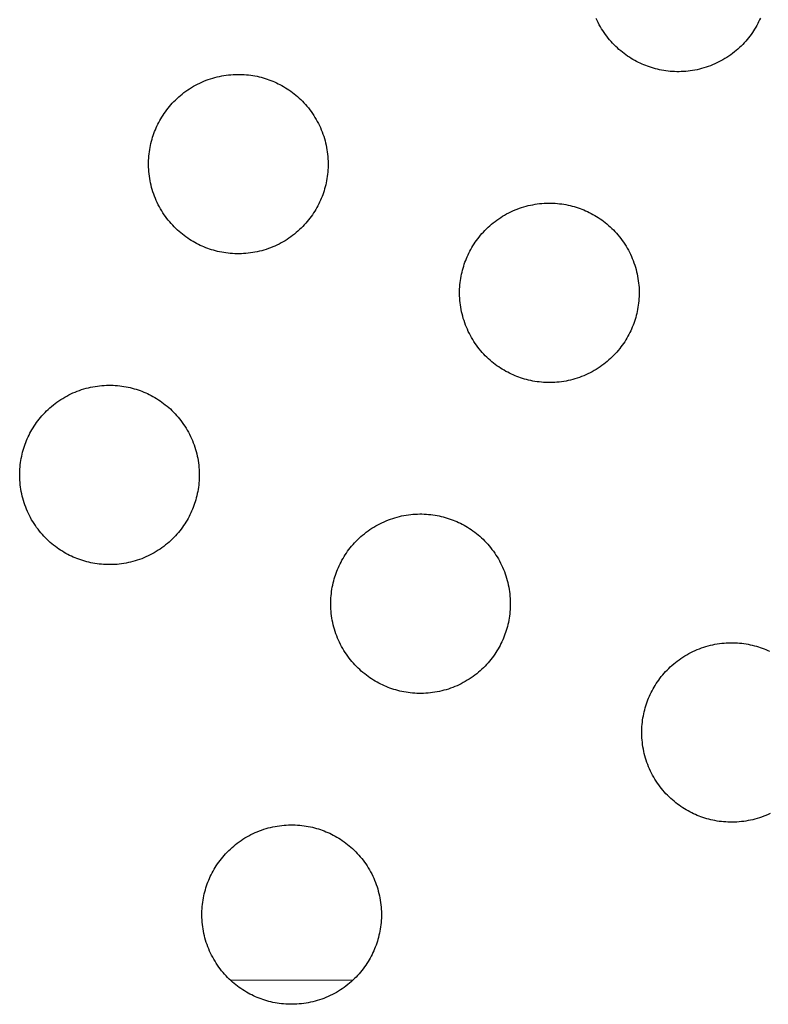
# Model space of a CAD drawing. Units: inches. Extents: x -402 to 683, y -146 to 299.
# Drawn here: x -225 to -219, y 149 to 158 of the extents above; entities that cross this region are included whole.
import ezdxf

# ---------------------------------------------------------------- set-up
doc = ezdxf.new("R2010")
doc.units = ezdxf.units.IN
doc.header["$MEASUREMENT"] = 0
doc.layers.add('Make2D$Visible$Curves', color=7, linetype='Continuous', true_color=0x000000)

msp = doc.modelspace()

# ---------------------------------------------------------------- linework, layer by layer
at = {"layer": 'Make2D$Visible$Curves', "lineweight": -3}
for points in [[(-219.9415, 157.1971), (-219.9568, 157.2036), (-219.9721, 157.2105), (-219.9873, 157.2179), (-220.0025, 157.2256), (-220.0176, 157.2338), (-220.0327, 157.2423), (-220.0477, 157.2513), (-220.0625, 157.2607), (-220.0773, 157.2705), (-220.0919, 157.2808), (-220.1064, 157.2915), (-220.1207, 157.3025), (-220.1348, 157.314), (-220.1487, 157.326), (-220.1624, 157.3383), (-220.1759, 157.351), (-220.1891, 157.3641), (-220.202, 157.3776), (-220.2147, 157.3915), (-220.227, 157.4058), (-220.2391, 157.4204), (-220.2508, 157.4354), (-220.2621, 157.4508), (-220.2731, 157.4664), (-220.2837, 157.4824), (-220.294, 157.4987), (-220.3038, 157.5153), (-220.3132, 157.5321), (-220.3222, 157.5493), (-220.3307, 157.5666), (-220.3388, 157.5842)], [(-218.9705, 157.5867), (-218.9774, 157.5715), (-218.9848, 157.5562), (-218.9925, 157.541), (-219.0007, 157.5259), (-219.0092, 157.5108), (-219.0182, 157.4959), (-219.0276, 157.481), (-219.0374, 157.4662), (-219.0477, 157.4516), (-219.0584, 157.4371), (-219.0694, 157.4228), (-219.0809, 157.4087), (-219.0929, 157.3948), (-219.1052, 157.3811), (-219.1179, 157.3677), (-219.131, 157.3544), (-219.1445, 157.3415), (-219.1584, 157.3289), (-219.1727, 157.3165), (-219.1873, 157.3045), (-219.2023, 157.2928), (-219.2177, 157.2814), (-219.2333, 157.2704), (-219.2493, 157.2598), (-219.2656, 157.2496), (-219.2822, 157.2397), (-219.299, 157.2303), (-219.3162, 157.2214), (-219.3335, 157.2128), (-219.3511, 157.2047), (-219.3689, 157.1971), (-219.3869, 157.1899), (-219.405, 157.1832), (-219.4234, 157.177), (-219.4418, 157.1712), (-219.4604, 157.1659), (-219.4791, 157.1612), (-219.4978, 157.1569), (-219.5166, 157.1531), (-219.5355, 157.1498), (-219.5543, 157.147), (-219.5732, 157.1446), (-219.5921, 157.1428), (-219.6109, 157.1414), (-219.6297, 157.1406), (-219.6484, 157.1402), (-219.667, 157.1402), (-219.6855, 157.1407), (-219.7039, 157.1417), (-219.7222, 157.1431), (-219.7403, 157.145), (-219.7582, 157.1473), (-219.776, 157.1499), (-219.7936, 157.153), (-219.811, 157.1565), (-219.8281, 157.1604), (-219.8451, 157.1646), (-219.8618, 157.1692), (-219.8783, 157.1741), (-219.8945, 157.1794), (-219.9104, 157.185), (-219.9261, 157.1909), (-219.9415, 157.1971)], [(-223.6074, 155.6786), (-223.6226, 155.6852), (-223.6379, 155.6921), (-223.6531, 155.6994), (-223.6683, 155.7072), (-223.6834, 155.7153), (-223.6985, 155.7239), (-223.7135, 155.7329), (-223.7284, 155.7423), (-223.7431, 155.7521), (-223.7577, 155.7624), (-223.7722, 155.773), (-223.7865, 155.7841), (-223.8006, 155.7956), (-223.8145, 155.8075), (-223.8282, 155.8198), (-223.8417, 155.8326), (-223.8549, 155.8457), (-223.8678, 155.8592), (-223.8805, 155.8731), (-223.8928, 155.8874), (-223.9049, 155.902), (-223.9166, 155.917), (-223.9279, 155.9323), (-223.9389, 155.948), (-223.9495, 155.964), (-223.9598, 155.9803), (-223.9696, 155.9969), (-223.979, 156.0137), (-223.988, 156.0308), (-223.9965, 156.0482), (-224.0046, 156.0658), (-224.0123, 156.0836), (-224.0194, 156.1016), (-224.0262, 156.1197), (-224.0324, 156.138), (-224.0381, 156.1565), (-224.0434, 156.1751), (-224.0482, 156.1937), (-224.0525, 156.2125), (-224.0563, 156.2313), (-224.0596, 156.2501), (-224.0624, 156.269), (-224.0647, 156.2879), (-224.0666, 156.3067), (-224.0679, 156.3256), (-224.0688, 156.3443), (-224.0692, 156.363), (-224.0691, 156.3817), (-224.0686, 156.4002), (-224.0676, 156.4186), (-224.0662, 156.4368), (-224.0644, 156.4549), (-224.0621, 156.4729), (-224.0594, 156.4907), (-224.0563, 156.5083), (-224.0528, 156.5256), (-224.049, 156.5428), (-224.0447, 156.5598), (-224.0401, 156.5765), (-224.0352, 156.5929), (-224.0299, 156.6091), (-224.0243, 156.6251), (-224.0185, 156.6408), (-224.0123, 156.6562), (-224.0057, 156.6715), (-223.9988, 156.6867), (-223.9915, 156.702), (-223.9837, 156.7172), (-223.9756, 156.7323), (-223.967, 156.7473), (-223.958, 156.7623), (-223.9486, 156.7772), (-223.9388, 156.792), (-223.9286, 156.8066), (-223.9179, 156.821), (-223.9068, 156.8353), (-223.8953, 156.8495), (-223.8834, 156.8634), (-223.8711, 156.8771), (-223.8583, 156.8905), (-223.8452, 156.9037), (-223.8317, 156.9167), (-223.8178, 156.9293), (-223.8035, 156.9417), (-223.7889, 156.9537), (-223.7739, 156.9654), (-223.7586, 156.9768), (-223.7429, 156.9878), (-223.7269, 156.9984), (-223.7106, 157.0086), (-223.6941, 157.0184), (-223.6772, 157.0278), (-223.6601, 157.0368), (-223.6427, 157.0454), (-223.6251, 157.0535), (-223.6074, 157.0611), (-223.5894, 157.0683), (-223.5712, 157.075), (-223.5529, 157.0812), (-223.5344, 157.087), (-223.5159, 157.0923), (-223.4972, 157.097), (-223.4784, 157.1013), (-223.4596, 157.1051), (-223.4408, 157.1084), (-223.4219, 157.1112), (-223.403, 157.1136), (-223.3842, 157.1154), (-223.3654, 157.1168), (-223.3466, 157.1176), (-223.3279, 157.118), (-223.3093, 157.118), (-223.2907, 157.1175), (-223.2723, 157.1165), (-223.2541, 157.1151), (-223.236, 157.1132), (-223.218, 157.1109), (-223.2002, 157.1083), (-223.1827, 157.1052), (-223.1653, 157.1017), (-223.1481, 157.0978), (-223.1312, 157.0936), (-223.1145, 157.089), (-223.098, 157.084), (-223.0818, 157.0788), (-223.0658, 157.0732), (-223.0501, 157.0673), (-223.0347, 157.0611)], [(-223.0347, 157.0611), (-223.0194, 157.0546), (-223.0042, 157.0477), (-222.989, 157.0403), (-222.9738, 157.0326), (-222.9586, 157.0244), (-222.9436, 157.0159), (-222.9286, 157.0069), (-222.9137, 156.9975), (-222.899, 156.9876), (-222.8843, 156.9774), (-222.8699, 156.9667), (-222.8556, 156.9556), (-222.8415, 156.9441), (-222.8275, 156.9322), (-222.8138, 156.9199), (-222.8004, 156.9072), (-222.7872, 156.8941), (-222.7742, 156.8806), (-222.7616, 156.8667), (-222.7492, 156.8524), (-222.7372, 156.8378), (-222.7255, 156.8228), (-222.7141, 156.8074), (-222.7031, 156.7918), (-222.6925, 156.7758), (-222.6823, 156.7595), (-222.6725, 156.7429), (-222.6631, 156.7261), (-222.6541, 156.7089), (-222.6455, 156.6916), (-222.6374, 156.674), (-222.6298, 156.6562), (-222.6226, 156.6382), (-222.6159, 156.62), (-222.6097, 156.6017), (-222.6039, 156.5833), (-222.5987, 156.5647), (-222.5939, 156.546), (-222.5896, 156.5273), (-222.5858, 156.5085), (-222.5825, 156.4896), (-222.5797, 156.4708), (-222.5774, 156.4519), (-222.5755, 156.433), (-222.5742, 156.4142), (-222.5733, 156.3954), (-222.5729, 156.3767), (-222.5729, 156.3581), (-222.5735, 156.3396), (-222.5744, 156.3212), (-222.5759, 156.3029), (-222.5777, 156.2848), (-222.58, 156.2669), (-222.5827, 156.2491), (-222.5858, 156.2315), (-222.5892, 156.2141), (-222.5931, 156.197), (-222.5973, 156.18), (-222.6019, 156.1633), (-222.6069, 156.1468), (-222.6121, 156.1306), (-222.6177, 156.1147), (-222.6236, 156.099), (-222.6298, 156.0836), (-222.6363, 156.0683), (-222.6433, 156.053), (-222.6506, 156.0378), (-222.6583, 156.0226), (-222.6665, 156.0075), (-222.675, 155.9924), (-222.684, 155.9774), (-222.6934, 155.9626), (-222.7033, 155.9478), (-222.7135, 155.9332), (-222.7242, 155.9187), (-222.7353, 155.9044), (-222.7468, 155.8903), (-222.7587, 155.8764), (-222.771, 155.8627), (-222.7837, 155.8492), (-222.7969, 155.836), (-222.8104, 155.8231), (-222.8243, 155.8104), (-222.8385, 155.7981), (-222.8532, 155.786), (-222.8682, 155.7743), (-222.8835, 155.763), (-222.8992, 155.752), (-222.9151, 155.7414), (-222.9314, 155.7311), (-222.948, 155.7213), (-222.9649, 155.7119), (-222.982, 155.7029), (-222.9993, 155.6944), (-223.0169, 155.6863), (-223.0347, 155.6786), (-223.0527, 155.6715), (-223.0709, 155.6648), (-223.0892, 155.6585), (-223.1076, 155.6528), (-223.1262, 155.6475), (-223.1449, 155.6427), (-223.1636, 155.6384), (-223.1824, 155.6346), (-223.2013, 155.6313), (-223.2202, 155.6285), (-223.239, 155.6262), (-223.2579, 155.6244), (-223.2767, 155.623), (-223.2955, 155.6221), (-223.3142, 155.6217), (-223.3328, 155.6218), (-223.3513, 155.6223), (-223.3697, 155.6233), (-223.388, 155.6247), (-223.4061, 155.6265), (-223.4241, 155.6288), (-223.4418, 155.6315), (-223.4594, 155.6346), (-223.4768, 155.6381), (-223.494, 155.642), (-223.5109, 155.6462), (-223.5276, 155.6508), (-223.5441, 155.6557), (-223.5603, 155.661), (-223.5763, 155.6666), (-223.5919, 155.6725), (-223.6074, 155.6786)], [(-221.0152, 154.605), (-221.0305, 154.6115), (-221.0458, 154.6184), (-221.061, 154.6257), (-221.0762, 154.6335), (-221.0913, 154.6416), (-221.1064, 154.6502), (-221.1214, 154.6592), (-221.1362, 154.6686), (-221.151, 154.6784), (-221.1656, 154.6887), (-221.1801, 154.6993), (-221.1944, 154.7104), (-221.2085, 154.7219), (-221.2224, 154.7338), (-221.2361, 154.7462), (-221.2496, 154.7589), (-221.2628, 154.772), (-221.2757, 154.7855), (-221.2884, 154.7994), (-221.3007, 154.8137), (-221.3128, 154.8283), (-221.3245, 154.8433), (-221.3358, 154.8586), (-221.3468, 154.8743), (-221.3574, 154.8903), (-221.3676, 154.9066), (-221.3775, 154.9232), (-221.3869, 154.94), (-221.3959, 154.9571), (-221.4044, 154.9745), (-221.4125, 154.9921), (-221.4201, 155.0099), (-221.4273, 155.0279), (-221.434, 155.046), (-221.4403, 155.0643), (-221.446, 155.0828), (-221.4513, 155.1014), (-221.4561, 155.12), (-221.4604, 155.1388), (-221.4641, 155.1576), (-221.4675, 155.1764), (-221.4703, 155.1953), (-221.4726, 155.2142), (-221.4744, 155.233), (-221.4758, 155.2519), (-221.4767, 155.2706), (-221.4771, 155.2893), (-221.477, 155.308), (-221.4765, 155.3265), (-221.4755, 155.3449), (-221.4741, 155.3631), (-221.4722, 155.3813), (-221.47, 155.3992), (-221.4673, 155.417), (-221.4642, 155.4346), (-221.4607, 155.4519), (-221.4568, 155.4691), (-221.4526, 155.4861), (-221.448, 155.5028), (-221.4431, 155.5192), (-221.4378, 155.5354), (-221.4322, 155.5514), (-221.4263, 155.5671), (-221.4201, 155.5825), (-221.4136, 155.5978), (-221.4067, 155.613), (-221.3994, 155.6283), (-221.3916, 155.6435), (-221.3835, 155.6586), (-221.3749, 155.6737), (-221.3659, 155.6886), (-221.3565, 155.7035), (-221.3467, 155.7183), (-221.3364, 155.7329), (-221.3258, 155.7473), (-221.3147, 155.7617), (-221.3032, 155.7758), (-221.2913, 155.7897), (-221.2789, 155.8034), (-221.2662, 155.8168), (-221.2531, 155.83), (-221.2396, 155.843), (-221.2257, 155.8556), (-221.2114, 155.868), (-221.1968, 155.88), (-221.1818, 155.8917), (-221.1665, 155.9031), (-221.1508, 155.9141), (-221.1348, 155.9247), (-221.1185, 155.9349), (-221.1019, 155.9447), (-221.0851, 155.9542), (-221.068, 155.9631), (-221.0506, 155.9717), (-221.033, 155.9798), (-221.0152, 155.9874), (-220.9972, 155.9946), (-220.9791, 156.0013), (-220.9608, 156.0075), (-220.9423, 156.0133), (-220.9237, 156.0186), (-220.9051, 156.0233), (-220.8863, 156.0276), (-220.8675, 156.0314), (-220.8487, 156.0347), (-220.8298, 156.0375), (-220.8109, 156.0399), (-220.7921, 156.0417), (-220.7732, 156.0431), (-220.7545, 156.0439), (-220.7358, 156.0443), (-220.7171, 156.0443), (-220.6986, 156.0438), (-220.6802, 156.0428), (-220.662, 156.0414), (-220.6438, 156.0395), (-220.6259, 156.0372), (-220.6081, 156.0346), (-220.5905, 156.0315), (-220.5732, 156.028), (-220.556, 156.0241), (-220.539, 156.0199), (-220.5223, 156.0153), (-220.5059, 156.0103), (-220.4896, 156.0051), (-220.4737, 155.9995), (-220.458, 155.9936), (-220.4426, 155.9874)], [(-220.4426, 155.9874), (-220.4273, 155.9809), (-220.4121, 155.974), (-220.3968, 155.9666), (-220.3816, 155.9589), (-220.3665, 155.9507), (-220.3514, 155.9422), (-220.3365, 155.9332), (-220.3216, 155.9238), (-220.3068, 155.914), (-220.2922, 155.9037), (-220.2777, 155.893), (-220.2634, 155.882), (-220.2493, 155.8705), (-220.2354, 155.8585), (-220.2217, 155.8462), (-220.2083, 155.8335), (-220.195, 155.8204), (-220.1821, 155.8069), (-220.1695, 155.793), (-220.1571, 155.7787), (-220.1451, 155.7641), (-220.1334, 155.7491), (-220.122, 155.7337), (-220.111, 155.7181), (-220.1004, 155.7021), (-220.0902, 155.6858), (-220.0804, 155.6692), (-220.0709, 155.6524), (-220.062, 155.6352), (-220.0534, 155.6179), (-220.0453, 155.6003), (-220.0377, 155.5825), (-220.0305, 155.5645), (-220.0238, 155.5464), (-220.0176, 155.528), (-220.0118, 155.5096), (-220.0065, 155.491), (-220.0018, 155.4723), (-219.9975, 155.4536), (-219.9937, 155.4348), (-219.9904, 155.4159), (-219.9876, 155.3971), (-219.9852, 155.3782), (-219.9834, 155.3593), (-219.982, 155.3405), (-219.9812, 155.3217), (-219.9808, 155.303), (-219.9808, 155.2844), (-219.9813, 155.2659), (-219.9823, 155.2475), (-219.9837, 155.2292), (-219.9856, 155.2111), (-219.9879, 155.1932), (-219.9905, 155.1754), (-219.9936, 155.1578), (-219.9971, 155.1404), (-220.001, 155.1233), (-220.0052, 155.1063), (-220.0098, 155.0896), (-220.0147, 155.0731), (-220.02, 155.0569), (-220.0256, 155.041), (-220.0315, 155.0253), (-220.0377, 155.0099), (-220.0442, 154.9946), (-220.0511, 154.9793), (-220.0585, 154.9641), (-220.0662, 154.9489), (-220.0744, 154.9338), (-220.0829, 154.9187), (-220.0919, 154.9037), (-220.1013, 154.8889), (-220.1111, 154.8741), (-220.1214, 154.8595), (-220.1321, 154.845), (-220.1431, 154.8307), (-220.1546, 154.8166), (-220.1666, 154.8027), (-220.1789, 154.789), (-220.1916, 154.7755), (-220.2047, 154.7623), (-220.2182, 154.7494), (-220.2321, 154.7367), (-220.2464, 154.7244), (-220.261, 154.7123), (-220.276, 154.7006), (-220.2914, 154.6893), (-220.307, 154.6783), (-220.323, 154.6677), (-220.3393, 154.6574), (-220.3559, 154.6476), (-220.3727, 154.6382), (-220.3899, 154.6292), (-220.4072, 154.6207), (-220.4248, 154.6126), (-220.4426, 154.605), (-220.4606, 154.5978), (-220.4787, 154.5911), (-220.4971, 154.5848), (-220.5155, 154.5791), (-220.5341, 154.5738), (-220.5528, 154.569), (-220.5715, 154.5647), (-220.5903, 154.5609), (-220.6092, 154.5576), (-220.628, 154.5548), (-220.6469, 154.5525), (-220.6658, 154.5507), (-220.6846, 154.5493), (-220.7034, 154.5484), (-220.7221, 154.548), (-220.7407, 154.5481), (-220.7592, 154.5486), (-220.7776, 154.5496), (-220.7959, 154.551), (-220.814, 154.5529), (-220.8319, 154.5551), (-220.8497, 154.5578), (-220.8673, 154.5609), (-220.8847, 154.5644), (-220.9018, 154.5683), (-220.9188, 154.5725), (-220.9355, 154.5771), (-220.952, 154.582), (-220.9682, 154.5873), (-220.9841, 154.5929), (-220.9998, 154.5988), (-221.0152, 154.605)], [(-224.6811, 153.0865), (-224.6963, 153.093), (-224.7116, 153.1), (-224.7268, 153.1073), (-224.742, 153.115), (-224.7571, 153.1232), (-224.7722, 153.1318), (-224.7872, 153.1408), (-224.802, 153.1502), (-224.8168, 153.16), (-224.8314, 153.1702), (-224.8459, 153.1809), (-224.8602, 153.192), (-224.8743, 153.2035), (-224.8882, 153.2154), (-224.9019, 153.2277), (-224.9154, 153.2404), (-224.9286, 153.2536), (-224.9415, 153.2671), (-224.9542, 153.281), (-224.9665, 153.2953), (-224.9786, 153.3099), (-224.9903, 153.3249), (-225.0016, 153.3402), (-225.0126, 153.3559), (-225.0232, 153.3719), (-225.0335, 153.3881), (-225.0433, 153.4047), (-225.0527, 153.4216), (-225.0617, 153.4387), (-225.0702, 153.4561), (-225.0783, 153.4736), (-225.086, 153.4914), (-225.0931, 153.5094), (-225.0999, 153.5276), (-225.1061, 153.5459), (-225.1118, 153.5644), (-225.1171, 153.5829), (-225.1219, 153.6016), (-225.1262, 153.6203), (-225.13, 153.6392), (-225.1333, 153.658), (-225.1361, 153.6769), (-225.1384, 153.6958), (-225.1402, 153.7146), (-225.1416, 153.7334), (-225.1425, 153.7522), (-225.1429, 153.7709), (-225.1428, 153.7895), (-225.1423, 153.808), (-225.1413, 153.8264), (-225.1399, 153.8447), (-225.1381, 153.8628), (-225.1358, 153.8808), (-225.1331, 153.8985), (-225.13, 153.9161), (-225.1265, 153.9335), (-225.1227, 153.9507), (-225.1184, 153.9676), (-225.1138, 153.9843), (-225.1089, 154.0008), (-225.1036, 154.017), (-225.098, 154.033), (-225.0921, 154.0487), (-225.086, 154.0641), (-225.0794, 154.0793), (-225.0725, 154.0946), (-225.0652, 154.1098), (-225.0574, 154.125), (-225.0493, 154.1402), (-225.0407, 154.1552), (-225.0317, 154.1702), (-225.0223, 154.1851), (-225.0125, 154.1998), (-225.0023, 154.2145), (-224.9916, 154.2289), (-224.9805, 154.2432), (-224.969, 154.2573), (-224.9571, 154.2713), (-224.9448, 154.285), (-224.932, 154.2984), (-224.9189, 154.3116), (-224.9054, 154.3246), (-224.8915, 154.3372), (-224.8772, 154.3496), (-224.8626, 154.3616), (-224.8476, 154.3733), (-224.8323, 154.3847), (-224.8166, 154.3957), (-224.8006, 154.4063), (-224.7843, 154.4165), (-224.7678, 154.4263), (-224.7509, 154.4357), (-224.7338, 154.4447), (-224.7164, 154.4532), (-224.6988, 154.4613), (-224.681, 154.469), (-224.6631, 154.4762), (-224.6449, 154.4829), (-224.6266, 154.4891), (-224.6081, 154.4949), (-224.5896, 154.5001), (-224.5709, 154.5049), (-224.5521, 154.5092), (-224.5333, 154.513), (-224.5145, 154.5163), (-224.4956, 154.5191), (-224.4767, 154.5214), (-224.4579, 154.5233), (-224.4391, 154.5246), (-224.4203, 154.5255), (-224.4016, 154.5259), (-224.383, 154.5258), (-224.3644, 154.5253), (-224.346, 154.5244), (-224.3278, 154.5229), (-224.3097, 154.5211), (-224.2917, 154.5188), (-224.2739, 154.5161), (-224.2564, 154.513), (-224.239, 154.5095), (-224.2218, 154.5057), (-224.2049, 154.5014), (-224.1881, 154.4969), (-224.1717, 154.4919), (-224.1555, 154.4867), (-224.1395, 154.4811), (-224.1238, 154.4752), (-224.1084, 154.469)], [(-224.1084, 154.469), (-224.0931, 154.4625), (-224.0779, 154.4555), (-224.0627, 154.4482), (-224.0475, 154.4405), (-224.0323, 154.4323), (-224.0173, 154.4237), (-224.0023, 154.4148), (-223.9874, 154.4054), (-223.9727, 154.3955), (-223.958, 154.3853), (-223.9436, 154.3746), (-223.9293, 154.3635), (-223.9151, 154.352), (-223.9012, 154.3401), (-223.8875, 154.3278), (-223.8741, 154.3151), (-223.8609, 154.3019), (-223.8479, 154.2884), (-223.8353, 154.2745), (-223.8229, 154.2603), (-223.8109, 154.2456), (-223.7992, 154.2306), (-223.7878, 154.2153), (-223.7768, 154.1996), (-223.7662, 154.1837), (-223.756, 154.1674), (-223.7462, 154.1508), (-223.7368, 154.1339), (-223.7278, 154.1168), (-223.7192, 154.0995), (-223.7111, 154.0819), (-223.7035, 154.0641), (-223.6963, 154.0461), (-223.6896, 154.0279), (-223.6834, 154.0096), (-223.6776, 153.9912), (-223.6724, 153.9726), (-223.6676, 153.9539), (-223.6633, 153.9352), (-223.6595, 153.9164), (-223.6562, 153.8975), (-223.6534, 153.8786), (-223.6511, 153.8598), (-223.6492, 153.8409), (-223.6479, 153.8221), (-223.647, 153.8033), (-223.6466, 153.7846), (-223.6466, 153.766), (-223.6472, 153.7475), (-223.6481, 153.7291), (-223.6495, 153.7108), (-223.6514, 153.6927), (-223.6537, 153.6747), (-223.6564, 153.657), (-223.6595, 153.6394), (-223.6629, 153.622), (-223.6668, 153.6048), (-223.671, 153.5879), (-223.6756, 153.5712), (-223.6806, 153.5547), (-223.6858, 153.5385), (-223.6914, 153.5225), (-223.6973, 153.5069), (-223.7035, 153.4914), (-223.71, 153.4762), (-223.717, 153.4609), (-223.7243, 153.4457), (-223.732, 153.4305), (-223.7402, 153.4154), (-223.7487, 153.4003), (-223.7577, 153.3853), (-223.7671, 153.3704), (-223.777, 153.3557), (-223.7872, 153.3411), (-223.7979, 153.3266), (-223.809, 153.3123), (-223.8205, 153.2982), (-223.8324, 153.2843), (-223.8447, 153.2706), (-223.8574, 153.2571), (-223.8705, 153.2439), (-223.8841, 153.231), (-223.898, 153.2183), (-223.9122, 153.2059), (-223.9269, 153.1939), (-223.9419, 153.1822), (-223.9572, 153.1709), (-223.9728, 153.1599), (-223.9888, 153.1492), (-224.0051, 153.139), (-224.0217, 153.1292), (-224.0386, 153.1198), (-224.0557, 153.1108), (-224.073, 153.1023), (-224.0906, 153.0942), (-224.1084, 153.0865), (-224.1264, 153.0793), (-224.1446, 153.0726), (-224.1629, 153.0664), (-224.1813, 153.0606), (-224.1999, 153.0554), (-224.2186, 153.0506), (-224.2373, 153.0463), (-224.2561, 153.0425), (-224.275, 153.0392), (-224.2939, 153.0364), (-224.3127, 153.0341), (-224.3316, 153.0322), (-224.3504, 153.0309), (-224.3692, 153.03), (-224.3879, 153.0296), (-224.4065, 153.0297), (-224.425, 153.0302), (-224.4434, 153.0312), (-224.4617, 153.0326), (-224.4798, 153.0344), (-224.4978, 153.0367), (-224.5155, 153.0394), (-224.5331, 153.0425), (-224.5505, 153.046), (-224.5677, 153.0498), (-224.5846, 153.0541), (-224.6013, 153.0587), (-224.6178, 153.0636), (-224.634, 153.0689), (-224.65, 153.0744), (-224.6656, 153.0803), (-224.6811, 153.0865)], [(-222.0889, 152.0128), (-222.1042, 152.0194), (-222.1195, 152.0263), (-222.1347, 152.0336), (-222.1499, 152.0414), (-222.165, 152.0495), (-222.1801, 152.0581), (-222.1951, 152.0671), (-222.2099, 152.0765), (-222.2247, 152.0863), (-222.2393, 152.0965), (-222.2538, 152.1072), (-222.2681, 152.1183), (-222.2822, 152.1298), (-222.2961, 152.1417), (-222.3098, 152.154), (-222.3233, 152.1668), (-222.3365, 152.1799), (-222.3494, 152.1934), (-222.3621, 152.2073), (-222.3744, 152.2216), (-222.3865, 152.2362), (-222.3982, 152.2512), (-222.4095, 152.2665), (-222.4205, 152.2822), (-222.4311, 152.2982), (-222.4413, 152.3145), (-222.4512, 152.331), (-222.4606, 152.3479), (-222.4696, 152.365), (-222.4781, 152.3824), (-222.4862, 152.3999), (-222.4938, 152.4177), (-222.501, 152.4357), (-222.5077, 152.4539), (-222.514, 152.4722), (-222.5197, 152.4907), (-222.525, 152.5092), (-222.5298, 152.5279), (-222.534, 152.5467), (-222.5378, 152.5655), (-222.5411, 152.5843), (-222.544, 152.6032), (-222.5463, 152.6221), (-222.5481, 152.6409), (-222.5495, 152.6597), (-222.5504, 152.6785), (-222.5508, 152.6972), (-222.5507, 152.7158), (-222.5502, 152.7344), (-222.5492, 152.7528), (-222.5478, 152.771), (-222.5459, 152.7891), (-222.5437, 152.8071), (-222.541, 152.8249), (-222.5379, 152.8424), (-222.5344, 152.8598), (-222.5305, 152.877), (-222.5263, 152.8939), (-222.5217, 152.9106), (-222.5168, 152.9271), (-222.5115, 152.9433), (-222.5059, 152.9593), (-222.5, 152.975), (-222.4938, 152.9904), (-222.4873, 153.0057), (-222.4804, 153.0209), (-222.4731, 153.0361), (-222.4653, 153.0513), (-222.4572, 153.0665), (-222.4486, 153.0815), (-222.4396, 153.0965), (-222.4302, 153.1114), (-222.4204, 153.1261), (-222.4101, 153.1408), (-222.3995, 153.1552), (-222.3884, 153.1695), (-222.3769, 153.1836), (-222.365, 153.1976), (-222.3526, 153.2113), (-222.3399, 153.2247), (-222.3268, 153.2379), (-222.3133, 153.2509), (-222.2994, 153.2635), (-222.2851, 153.2759), (-222.2705, 153.2879), (-222.2555, 153.2996), (-222.2402, 153.311), (-222.2245, 153.322), (-222.2085, 153.3326), (-222.1922, 153.3428), (-222.1756, 153.3526), (-222.1588, 153.362), (-222.1417, 153.371), (-222.1243, 153.3796), (-222.1067, 153.3877), (-222.0889, 153.3953), (-222.0709, 153.4025), (-222.0528, 153.4092), (-222.0345, 153.4154), (-222.016, 153.4212), (-221.9974, 153.4264), (-221.9788, 153.4312), (-221.96, 153.4355), (-221.9412, 153.4393), (-221.9224, 153.4426), (-221.9035, 153.4454), (-221.8846, 153.4477), (-221.8658, 153.4496), (-221.8469, 153.4509), (-221.8282, 153.4518), (-221.8095, 153.4522), (-221.7908, 153.4522), (-221.7723, 153.4516), (-221.7539, 153.4507), (-221.7357, 153.4492), (-221.7175, 153.4474), (-221.6996, 153.4451), (-221.6818, 153.4424), (-221.6642, 153.4393), (-221.6468, 153.4359), (-221.6297, 153.432), (-221.6127, 153.4278), (-221.596, 153.4232), (-221.5796, 153.4182), (-221.5633, 153.413), (-221.5474, 153.4074), (-221.5317, 153.4015), (-221.5163, 153.3953)], [(-221.5163, 153.3953), (-221.501, 153.3888), (-221.4858, 153.3818), (-221.4705, 153.3745), (-221.4553, 153.3668), (-221.4402, 153.3586), (-221.4251, 153.35), (-221.4102, 153.3411), (-221.3953, 153.3317), (-221.3805, 153.3218), (-221.3659, 153.3116), (-221.3514, 153.3009), (-221.3371, 153.2898), (-221.323, 153.2783), (-221.3091, 153.2664), (-221.2954, 153.2541), (-221.282, 153.2414), (-221.2687, 153.2282), (-221.2558, 153.2147), (-221.2431, 153.2008), (-221.2308, 153.1866), (-221.2188, 153.1719), (-221.2071, 153.1569), (-221.1957, 153.1416), (-221.1847, 153.1259), (-221.1741, 153.11), (-221.1639, 153.0937), (-221.154, 153.0771), (-221.1446, 153.0602), (-221.1357, 153.0431), (-221.1271, 153.0258), (-221.119, 153.0082), (-221.1114, 152.9904), (-221.1042, 152.9724), (-221.0975, 152.9542), (-221.0913, 152.9359), (-221.0855, 152.9175), (-221.0802, 152.8989), (-221.0755, 152.8802), (-221.0712, 152.8615), (-221.0674, 152.8427), (-221.0641, 152.8238), (-221.0613, 152.8049), (-221.0589, 152.7861), (-221.0571, 152.7672), (-221.0557, 152.7484), (-221.0549, 152.7296), (-221.0545, 152.7109), (-221.0545, 152.6923), (-221.055, 152.6738), (-221.056, 152.6554), (-221.0574, 152.6371), (-221.0593, 152.619), (-221.0615, 152.601), (-221.0642, 152.5833), (-221.0673, 152.5657), (-221.0708, 152.5483), (-221.0747, 152.5311), (-221.0789, 152.5142), (-221.0835, 152.4975), (-221.0884, 152.481), (-221.0937, 152.4648), (-221.0993, 152.4488), (-221.1052, 152.4332), (-221.1114, 152.4177), (-221.1179, 152.4025), (-221.1248, 152.3872), (-221.1322, 152.372), (-221.1399, 152.3568), (-221.1481, 152.3417), (-221.1566, 152.3266), (-221.1656, 152.3116), (-221.175, 152.2967), (-221.1848, 152.282), (-221.1951, 152.2674), (-221.2058, 152.2529), (-221.2168, 152.2386), (-221.2283, 152.2245), (-221.2403, 152.2106), (-221.2526, 152.1969), (-221.2653, 152.1834), (-221.2784, 152.1702), (-221.2919, 152.1573), (-221.3058, 152.1446), (-221.3201, 152.1322), (-221.3347, 152.1202), (-221.3497, 152.1085), (-221.3651, 152.0972), (-221.3807, 152.0862), (-221.3967, 152.0755), (-221.413, 152.0653), (-221.4296, 152.0555), (-221.4464, 152.0461), (-221.4635, 152.0371), (-221.4809, 152.0286), (-221.4985, 152.0205), (-221.5163, 152.0128), (-221.5343, 152.0056), (-221.5524, 151.9989), (-221.5708, 151.9927), (-221.5892, 151.987), (-221.6078, 151.9817), (-221.6264, 151.9769), (-221.6452, 151.9726), (-221.664, 151.9688), (-221.6829, 151.9655), (-221.7017, 151.9627), (-221.7206, 151.9604), (-221.7395, 151.9585), (-221.7583, 151.9572), (-221.7771, 151.9563), (-221.7958, 151.9559), (-221.8144, 151.956), (-221.8329, 151.9565), (-221.8513, 151.9575), (-221.8696, 151.9589), (-221.8877, 151.9607), (-221.9056, 151.963), (-221.9234, 151.9657), (-221.941, 151.9688), (-221.9584, 151.9723), (-221.9755, 151.9761), (-221.9925, 151.9804), (-222.0092, 151.985), (-222.0257, 151.9899), (-222.0419, 151.9952), (-222.0578, 152.0008), (-222.0735, 152.0066), (-222.0889, 152.0128)], [(-219.4968, 150.9391), (-219.5121, 150.9457), (-219.5273, 150.9526), (-219.5426, 150.9599), (-219.5578, 150.9677), (-219.5729, 150.9758), (-219.588, 150.9844), (-219.6029, 150.9934), (-219.6178, 151.0028), (-219.6326, 151.0126), (-219.6472, 151.0228), (-219.6616, 151.0335), (-219.6759, 151.0446), (-219.6901, 151.0561), (-219.704, 151.068), (-219.7177, 151.0803), (-219.7311, 151.0931), (-219.7443, 151.1062), (-219.7573, 151.1197), (-219.7699, 151.1336), (-219.7823, 151.1479), (-219.7943, 151.1625), (-219.806, 151.1775), (-219.8174, 151.1928), (-219.8284, 151.2085), (-219.839, 151.2245), (-219.8492, 151.2408), (-219.859, 151.2573), (-219.8685, 151.2742), (-219.8774, 151.2913), (-219.886, 151.3087), (-219.8941, 151.3263), (-219.9017, 151.344), (-219.9089, 151.362), (-219.9156, 151.3802), (-219.9218, 151.3985), (-219.9276, 151.417), (-219.9329, 151.4355), (-219.9376, 151.4542), (-219.9419, 151.473), (-219.9457, 151.4918), (-219.949, 151.5106), (-219.9518, 151.5295), (-219.9542, 151.5484), (-219.956, 151.5672), (-219.9574, 151.586), (-219.9582, 151.6048), (-219.9586, 151.6235), (-219.9586, 151.6421), (-219.9581, 151.6607), (-219.9571, 151.6791), (-219.9557, 151.6973), (-219.9538, 151.7154), (-219.9515, 151.7334), (-219.9489, 151.7512), (-219.9458, 151.7687), (-219.9423, 151.7861), (-219.9384, 151.8033), (-219.9342, 151.8202), (-219.9296, 151.8369), (-219.9246, 151.8534), (-219.9194, 151.8696), (-219.9138, 151.8856), (-219.9079, 151.9013), (-219.9017, 151.9167), (-219.8952, 151.932), (-219.8883, 151.9472), (-219.8809, 151.9624), (-219.8732, 151.9776), (-219.865, 151.9928), (-219.8565, 152.0078), (-219.8475, 152.0228), (-219.8381, 152.0377), (-219.8283, 152.0524), (-219.818, 152.0671), (-219.8073, 152.0815), (-219.7963, 152.0958), (-219.7848, 152.1099), (-219.7728, 152.1239), (-219.7605, 152.1376), (-219.7478, 152.151), (-219.7347, 152.1642), (-219.7212, 152.1772), (-219.7073, 152.1898), (-219.693, 152.2022), (-219.6784, 152.2142), (-219.6634, 152.2259), (-219.648, 152.2373), (-219.6324, 152.2483), (-219.6164, 152.2589), (-219.6001, 152.2691), (-219.5835, 152.2789), (-219.5667, 152.2883), (-219.5495, 152.2973), (-219.5322, 152.3059), (-219.5146, 152.314), (-219.4968, 152.3216), (-219.4788, 152.3288), (-219.4607, 152.3355), (-219.4423, 152.3417), (-219.4239, 152.3475), (-219.4053, 152.3527), (-219.3866, 152.3575), (-219.3679, 152.3618), (-219.3491, 152.3656), (-219.3302, 152.3689), (-219.3114, 152.3717), (-219.2925, 152.374), (-219.2736, 152.3759), (-219.2548, 152.3772), (-219.236, 152.3781), (-219.2173, 152.3785), (-219.1987, 152.3785), (-219.1802, 152.3779), (-219.1618, 152.377), (-219.1435, 152.3755), (-219.1254, 152.3737), (-219.1075, 152.3714), (-219.0897, 152.3687), (-219.0721, 152.3656), (-219.0547, 152.3622), (-219.0376, 152.3583), (-219.0206, 152.3541), (-219.0039, 152.3495), (-218.9874, 152.3445), (-218.9712, 152.3393), (-218.9553, 152.3337), (-218.9396, 152.3278), (-218.9242, 152.3216)], [(-218.9242, 152.3216), (-218.9089, 152.3151), (-218.8936, 152.3081)], [(-218.8888, 150.9549), (-218.9064, 150.9468), (-218.9242, 150.9391), (-218.9422, 150.932), (-218.9603, 150.9252), (-218.9786, 150.919), (-218.9971, 150.9133), (-219.0157, 150.908), (-219.0343, 150.9032), (-219.0531, 150.8989), (-219.0719, 150.8951), (-219.0907, 150.8918), (-219.1096, 150.889), (-219.1285, 150.8867), (-219.1473, 150.8848), (-219.1662, 150.8835), (-219.1849, 150.8826), (-219.2036, 150.8822), (-219.2223, 150.8823), (-219.2408, 150.8828), (-219.2592, 150.8838), (-219.2774, 150.8852), (-219.2956, 150.887), (-219.3135, 150.8893), (-219.3313, 150.892), (-219.3489, 150.8951), (-219.3662, 150.8986), (-219.3834, 150.9024), (-219.4004, 150.9067), (-219.4171, 150.9113), (-219.4335, 150.9162), (-219.4497, 150.9215), (-219.4657, 150.9271), (-219.4814, 150.9329), (-219.4968, 150.9391)], [(-223.163, 149.4205), (-223.1783, 149.427), (-223.1935, 149.4339), (-223.2088, 149.4413), (-223.224, 149.449), (-223.2391, 149.4572), (-223.2542, 149.4657), (-223.2691, 149.4747), (-223.284, 149.4841), (-223.2988, 149.494), (-223.3134, 149.5042), (-223.3279, 149.5149), (-223.3422, 149.526), (-223.3563, 149.5375), (-223.3702, 149.5494), (-223.3839, 149.5617), (-223.3973, 149.5744), (-223.4106, 149.5875), (-223.4235, 149.6011), (-223.4362, 149.6149), (-223.4485, 149.6292), (-223.4605, 149.6439), (-223.4722, 149.6588), (-223.4836, 149.6742), (-223.4946, 149.6898), (-223.5052, 149.7058), (-223.5154, 149.7221), (-223.5253, 149.7387), (-223.5347, 149.7555), (-223.5436, 149.7727), (-223.5522, 149.79), (-223.5603, 149.8076), (-223.5679, 149.8254), (-223.5751, 149.8434), (-223.5818, 149.8616), (-223.5881, 149.8799), (-223.5938, 149.8983), (-223.5991, 149.9169), (-223.6038, 149.9356), (-223.6081, 149.9543), (-223.6119, 149.9731), (-223.6152, 149.992), (-223.618, 150.0108), (-223.6204, 150.0297), (-223.6222, 150.0486), (-223.6236, 150.0674), (-223.6244, 150.0862), (-223.6248, 150.1049), (-223.6248, 150.1235), (-223.6243, 150.142), (-223.6233, 150.1604), (-223.6219, 150.1787), (-223.62, 150.1968), (-223.6178, 150.2147), (-223.6151, 150.2325), (-223.612, 150.2501), (-223.6085, 150.2675), (-223.6046, 150.2847), (-223.6004, 150.3016), (-223.5958, 150.3183), (-223.5909, 150.3348), (-223.5856, 150.351), (-223.58, 150.3669), (-223.5741, 150.3826), (-223.5679, 150.398), (-223.5614, 150.4133), (-223.5545, 150.4286), (-223.5471, 150.4438), (-223.5394, 150.459), (-223.5313, 150.4741), (-223.5227, 150.4892), (-223.5137, 150.5042), (-223.5043, 150.519), (-223.4945, 150.5338), (-223.4842, 150.5484), (-223.4735, 150.5629), (-223.4625, 150.5772), (-223.451, 150.5913), (-223.439, 150.6052), (-223.4267, 150.6189), (-223.414, 150.6324), (-223.4009, 150.6456), (-223.3874, 150.6585), (-223.3735, 150.6712), (-223.3592, 150.6835), (-223.3446, 150.6956), (-223.3296, 150.7073), (-223.3142, 150.7186), (-223.2986, 150.7296), (-223.2826, 150.7402), (-223.2663, 150.7505), (-223.2497, 150.7603), (-223.2329, 150.7697), (-223.2158, 150.7787), (-223.1984, 150.7872), (-223.1808, 150.7953), (-223.163, 150.803), (-223.145, 150.8101), (-223.1269, 150.8168), (-223.1085, 150.8231), (-223.0901, 150.8288), (-223.0715, 150.8341), (-223.0529, 150.8389), (-223.0341, 150.8432), (-223.0153, 150.847), (-222.9964, 150.8503), (-222.9776, 150.8531), (-222.9587, 150.8554), (-222.9398, 150.8572), (-222.921, 150.8586), (-222.9022, 150.8595), (-222.8835, 150.8599), (-222.8649, 150.8598), (-222.8464, 150.8593), (-222.828, 150.8583), (-222.8097, 150.8569), (-222.7916, 150.8551), (-222.7737, 150.8528), (-222.7559, 150.8501), (-222.7383, 150.847), (-222.7209, 150.8435), (-222.7038, 150.8397), (-222.6868, 150.8354), (-222.6701, 150.8308), (-222.6536, 150.8259), (-222.6374, 150.8206), (-222.6215, 150.815), (-222.6058, 150.8091), (-222.5904, 150.803)], [(-222.5904, 150.803), (-222.5751, 150.7964), (-222.5598, 150.7895), (-222.5446, 150.7822), (-222.5294, 150.7744), (-222.5143, 150.7663), (-222.4992, 150.7577), (-222.4843, 150.7487), (-222.4694, 150.7393), (-222.4546, 150.7295), (-222.44, 150.7192), (-222.4255, 150.7086), (-222.4112, 150.6975), (-222.3971, 150.686), (-222.3832, 150.6741), (-222.3695, 150.6618), (-222.356, 150.649), (-222.3428, 150.6359), (-222.3299, 150.6224), (-222.3172, 150.6085), (-222.3049, 150.5942), (-222.2928, 150.5796), (-222.2811, 150.5646), (-222.2698, 150.5493), (-222.2588, 150.5336), (-222.2482, 150.5176), (-222.238, 150.5013), (-222.2281, 150.4848), (-222.2187, 150.4679), (-222.2097, 150.4508), (-222.2012, 150.4334), (-222.1931, 150.4158), (-222.1855, 150.398), (-222.1783, 150.3801), (-222.1716, 150.3619), (-222.1653, 150.3436), (-222.1596, 150.3251), (-222.1543, 150.3066), (-222.1495, 150.2879), (-222.1453, 150.2691), (-222.1415, 150.2503), (-222.1382, 150.2315), (-222.1353, 150.2126), (-222.133, 150.1937), (-222.1312, 150.1749), (-222.1298, 150.156), (-222.1289, 150.1373), (-222.1285, 150.1186), (-222.1286, 150.0999), (-222.1291, 150.0814), (-222.1301, 150.063), (-222.1315, 150.0448), (-222.1334, 150.0267), (-222.1356, 150.0087), (-222.1383, 149.9909), (-222.1414, 149.9733), (-222.1449, 149.956), (-222.1488, 149.9388), (-222.153, 149.9219), (-222.1576, 149.9051), (-222.1625, 149.8887), (-222.1678, 149.8725), (-222.1734, 149.8565), (-222.1793, 149.8408), (-222.1855, 149.8254), (-222.192, 149.8101), (-222.1989, 149.7949), (-222.2062, 149.7796), (-222.214, 149.7645), (-222.2221, 149.7493), (-222.2307, 149.7343), (-222.2397, 149.7193), (-222.2491, 149.7044), (-222.2589, 149.6897), (-222.2692, 149.675), (-222.2798, 149.6606), (-222.2909, 149.6463), (-222.3024, 149.6321), (-222.3143, 149.6182), (-222.3267, 149.6045), (-222.3394, 149.5911), (-222.3525, 149.5779), (-222.366, 149.5649), (-222.3799, 149.5523), (-222.3942, 149.5399), (-222.4088, 149.5279), (-222.4238, 149.5162), (-222.4391, 149.5048), (-222.4548, 149.4938), (-222.4708, 149.4832), (-222.4871, 149.473), (-222.5037, 149.4632), (-222.5205, 149.4538), (-222.5376, 149.4448), (-222.555, 149.4362), (-222.5726, 149.4281), (-222.5904, 149.4205), (-222.6084, 149.4133), (-222.6265, 149.4066), (-222.6448, 149.4004), (-222.6633, 149.3946), (-222.6819, 149.3894), (-222.7005, 149.3846), (-222.7193, 149.3803), (-222.7381, 149.3765), (-222.7569, 149.3732), (-222.7758, 149.3704), (-222.7947, 149.368), (-222.8135, 149.3662), (-222.8324, 149.3649), (-222.8511, 149.364), (-222.8699, 149.3636), (-222.8885, 149.3636), (-222.907, 149.3642), (-222.9254, 149.3651), (-222.9436, 149.3665), (-222.9618, 149.3684), (-222.9797, 149.3707), (-222.9975, 149.3734), (-223.0151, 149.3764), (-223.0325, 149.3799), (-223.0496, 149.3838), (-223.0666, 149.388), (-223.0833, 149.3926), (-223.0997, 149.3976), (-223.116, 149.4028), (-223.1319, 149.4084), (-223.1476, 149.4143), (-223.163, 149.4205)], [(-223.3873, 149.5649), (-222.3639, 149.5669)]]:
    msp.add_lwpolyline(points, dxfattribs=at)

doc.saveas('drawing.dxf')
